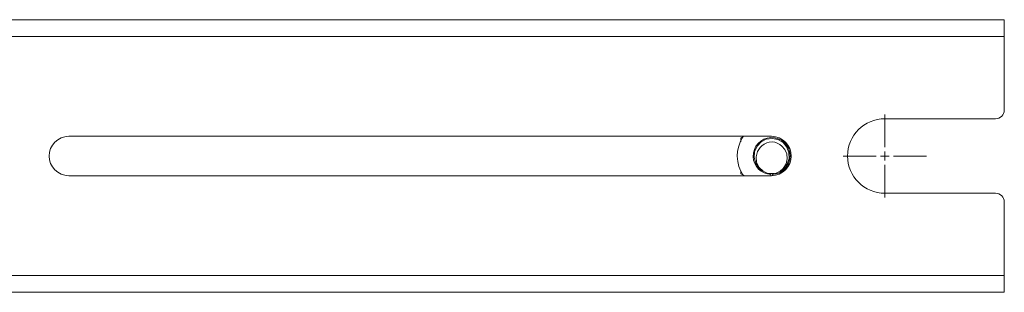
# Model space of a CAD drawing. Units: inches. Extents: x 3.7 to 24.6, y 7.4 to 16.2.
# Drawn here: x 13.2 to 20.2, y 14.2 to 16.2 of the extents above; entities that cross this region are included whole.
import ezdxf

# ---------------------------------------------------------------- set-up
doc = ezdxf.new("R2010")
doc.units = ezdxf.units.IN
doc.header["$MEASUREMENT"] = 0
doc.layers.add('Layer 1', color=7, linetype='Continuous')

msp = doc.modelspace()

# ---------------------------------------------------------------- linework, layer by layer
at = {"layer": 'Layer 1', "color": 7, "lineweight": 18}
for points in [[(20.228, 16.1598), (3.728, 16.1598)], [(20.228, 16.0398), (20.228, 16.0709), (20.228, 16.0998), (20.228, 16.1247), (20.228, 16.1437), (20.228, 16.1557), (20.228, 16.1598)], [(3.728, 16.0398), (20.228, 16.0398)], [(20.228, 15.5173), (20.228, 16.0398)], [(19.378, 15.2523), (19.378, 15.4861)], [(20.1655, 15.4548), (19.378, 15.4548)], [(18.573, 15.3298), (13.573, 15.3298)], [(18.354, 15.3162), (18.3662, 15.3233), (18.3719, 15.3266)], [(18.354, 15.2906), (18.354, 15.2949), (18.354, 15.3056), (18.354, 15.3162)], [(18.641, 15.087), (18.6578, 15.098), (18.6835, 15.1313), (18.6966, 15.1712), (18.6958, 15.2133), (18.6811, 15.2527), (18.6541, 15.2849), (18.618, 15.3065), (18.5767, 15.3147), (18.5351, 15.3089), (18.4977, 15.2896), (18.4689, 15.259), (18.4519, 15.2205), (18.4485, 15.1786), (18.4593, 15.138), (18.4829, 15.1032), (18.5121, 15.0807)], [(18.5121, 15.0807), (18.4839, 15.1084), (18.4662, 15.1449), (18.462, 15.1845), (18.4716, 15.2213), (18.4918, 15.2508), (18.5006, 15.2587)], [(18.6455, 15.2587), (18.6668, 15.2352), (18.6806, 15.2045), (18.684, 15.1685), (18.6759, 15.1336), (18.6555, 15.1001), (18.6339, 15.0807)], [(19.378, 15.1586), (19.378, 15.2211)], [(19.3155, 15.1898), (19.0818, 15.1898)], [(19.3468, 15.1898), (19.4093, 15.1898)], [(19.4405, 15.1898), (19.6743, 15.1898)], [(18.354, 15.0634), (18.354, 15.0775), (18.354, 15.0822)], [(18.3775, 15.0498), (18.3726, 15.0527), (18.3633, 15.058), (18.354, 15.0634)], [(19.378, 15.1273), (19.378, 14.8936)], [(18.573, 15.0498), (13.573, 15.0498)], [(18.568, 15.0584), (18.568, 15.0498)], [(18.578, 15.0584), (18.578, 15.0499)], [(20.1655, 14.9248), (19.378, 14.9248)], [(20.228, 14.3398), (20.228, 14.8623)], [(18.633, 14.3398), (5.323, 14.3398)], [(18.633, 14.3398), (20.228, 14.3398)], [(20.228, 14.3398), (20.228, 14.3087), (20.228, 14.2798), (20.228, 14.255), (20.228, 14.2359), (20.228, 14.2239), (20.228, 14.2198)], [(3.728, 14.2198), (20.228, 14.2198)]]:
    msp.add_lwpolyline(points, dxfattribs=at)
for points in [[(20.1655, 15.4548), (20.2, 15.4548), (20.228, 15.4828), (20.228, 15.5173)], [(18.3709, 15.3274), (18.3134, 15.243), (18.3145, 15.1316), (18.3736, 15.0483)], [(18.5121, 15.0807), (18.55, 15.0595), (18.5961, 15.0595), (18.6339, 15.0807)], [(20.228, 14.8623), (20.228, 14.8968), (20.2, 14.9248), (20.1655, 14.9248)]]:
    msp.add_open_spline(points, degree=3, dxfattribs=at)
for points, knots in [([(19.378, 15.4548), (19.2317, 15.4548), (19.113, 15.3362), (19.113, 15.1898), (19.113, 15.0435), (19.2317, 14.9248), (19.378, 14.9248)], [0, 0, 0, 0, 1, 1, 1, 2, 2, 2, 2]), ([(13.573, 15.3298), (13.4957, 15.3298), (13.433, 15.2671), (13.433, 15.1898), (13.433, 15.1125), (13.4957, 15.0498), (13.573, 15.0498)], [0, 0, 0, 0, 1, 1, 1, 2, 2, 2, 2]), ([(18.578, 15.0584), (18.6506, 15.0612), (18.7072, 15.1222), (18.7044, 15.1948), (18.7017, 15.2674), (18.6406, 15.324), (18.568, 15.3212), (18.4955, 15.3184), (18.4389, 15.2574), (18.4416, 15.1848), (18.4442, 15.1161), (18.4993, 15.061), (18.568, 15.0584)], [0, 0, 0, 0, 1, 1, 1, 2, 2, 2, 3, 3, 3, 4, 4, 4, 4]), ([(18.6455, 15.2587), (18.6074, 15.2987), (18.5441, 15.3003), (18.5041, 15.2623), (18.5029, 15.2611), (18.5017, 15.2599), (18.5006, 15.2587)], [0, 0, 0, 0, 1, 1, 1, 2, 2, 2, 2]), ([(18.573, 15.0498), (18.6503, 15.0498), (18.713, 15.1125), (18.713, 15.1898), (18.713, 15.2671), (18.6503, 15.3298), (18.573, 15.3298)], [0, 0, 0, 0, 1, 1, 1, 2, 2, 2, 2])]:
    msp.add_open_spline(points, degree=3, knots=knots, dxfattribs=at)

doc.saveas('drawing.dxf')
